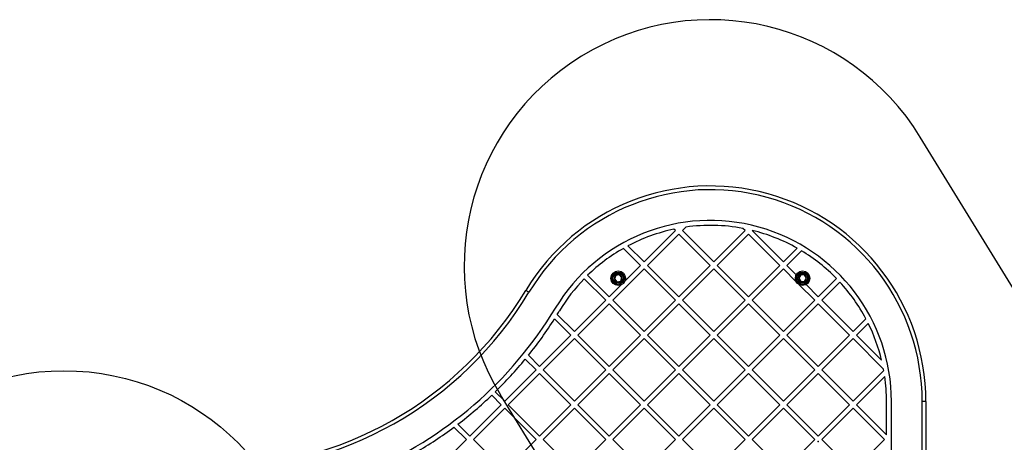
# Model space of a CAD drawing. Units: millimetres. Extents: x 18232 to 24357, y 29485 to 34405.
# Drawn here: x 20595 to 21395, y 32697 to 33040 of the extents above; entities that cross this region are included whole.
import ezdxf

# ---------------------------------------------------------------- set-up
doc = ezdxf.new("R2010")
doc.units = ezdxf.units.MM
doc.header["$LTSCALE"] = 200
doc.header["$PDSIZE"] = -1
doc.layers.add('OTWORY_MONTAŻOWE', color=1, linetype='Continuous')

msp = doc.modelspace()

# ---------------------------------------------------------------- linework, layer by layer
at = {"color": 7, "linetype": 'Continuous', "lineweight": 25}
for p, q in [((21102.49, 32843.59), (21127.94, 32869.05)), ((21105.32, 32840.77), (21130.77, 32866.22)), ((21127.94, 32869.05), (21126.79, 32870.21)), ((21156.23, 32840.77), (21130.77, 32866.22)), ((21133.6, 32869.05), (21136.46, 32871.91)), ((21159.06, 32843.59), (21133.6, 32869.05)), ((21159.06, 32843.59), (21184.51, 32869.05)), ((21161.88, 32840.77), (21187.34, 32866.22)), ((21184.51, 32869.05), (21182.7, 32870.86)), ((21212.8, 32840.77), (21187.34, 32866.22)), ((21190.17, 32869.05), (21190.33, 32869.21)), ((21215.62, 32843.59), (21190.17, 32869.05)), ((21099.66, 32840.77), (21085.77, 32854.65)), ((21102.49, 32843.59), (21089.42, 32856.66)), ((21215.62, 32843.59), (21226.8, 32854.77)), ((21218.45, 32840.77), (21230.36, 32852.68)), ((21077.03, 32812.48), (21102.49, 32837.94)), ((21082.52, 32833.27), (21079.5, 32832.69)), ((21084.54, 32830.95), (21082.52, 32833.27)), ((21086.94, 32828.05), (21099.66, 32840.77)), ((21127.94, 32812.48), (21102.49, 32837.94)), ((21130.77, 32815.31), (21105.32, 32840.77)), ((21130.77, 32815.31), (21156.23, 32840.77)), ((21133.6, 32812.48), (21159.06, 32837.94)), ((21184.51, 32812.48), (21159.06, 32837.94)), ((21187.34, 32815.31), (21161.88, 32840.77)), ((21187.34, 32815.31), (21212.8, 32840.77)), ((21190.17, 32812.48), (21215.62, 32837.94)), ((21226.14, 32827.43), (21215.62, 32837.94)), ((21226.06, 32833.16), (21218.45, 32840.77)), ((21071.37, 32812.48), (21053.86, 32829.99)), ((21074.2, 32815.31), (21056.69, 32832.82)), ((21079.5, 32832.69), (21078.5, 32829.79)), ((21078.5, 32829.79), (21080.51, 32827.46)), ((21080.51, 32827.46), (21083.53, 32828.04)), ((21083.53, 32828.04), (21084.54, 32830.95)), ((21229.71, 32833.03), (21228.18, 32830.37)), ((21228.18, 32830.37), (21229.71, 32827.71)), ((21241.08, 32812.48), (21228.31, 32825.25)), ((21232.79, 32833.03), (21229.71, 32833.03)), ((21229.71, 32827.71), (21232.79, 32827.71)), ((21234.33, 32830.37), (21232.79, 32833.03)), ((21232.79, 32827.71), (21234.33, 32830.37)), ((21243.91, 32815.31), (21258.75, 32830.15)), ((21246.74, 32812.48), (21261.5, 32827.25)), ((21009.01, 32818.99), (21006.44, 32820.54)), ((21074.2, 32815.31), (21083.84, 32824.94)), ((21243.91, 32815.31), (21234.05, 32825.17)), ((21045.92, 32787.03), (21071.37, 32812.48)), ((21048.75, 32784.2), (21074.2, 32809.65)), ((21099.66, 32784.2), (21074.2, 32809.65)), ((21102.49, 32787.03), (21077.03, 32812.48)), ((21102.49, 32787.03), (21127.94, 32812.48)), ((21105.32, 32784.2), (21130.77, 32809.65)), ((21156.23, 32784.2), (21130.77, 32809.65)), ((21159.06, 32787.03), (21133.6, 32812.48)), ((21159.06, 32787.03), (21184.51, 32812.48)), ((21161.88, 32784.2), (21187.34, 32809.65)), ((21212.8, 32784.2), (21187.34, 32809.65)), ((21215.62, 32787.03), (21190.17, 32812.48)), ((21215.62, 32787.03), (21241.08, 32812.48)), ((21218.45, 32784.2), (21243.91, 32809.65)), ((21269.36, 32784.2), (21243.91, 32809.65)), ((21272.19, 32787.03), (21246.74, 32812.48)), ((21043.09, 32784.2), (21029.81, 32797.48)), ((21045.92, 32787.03), (21031.98, 32800.96)), ((21272.19, 32787.03), (21282.63, 32797.46)), ((21275.02, 32784.2), (21284.55, 32793.73)), ((21017.63, 32758.74), (21043.09, 32784.2)), ((21020.46, 32755.91), (21045.92, 32781.37)), ((21071.37, 32755.91), (21045.92, 32781.37)), ((21074.2, 32758.74), (21048.75, 32784.2)), ((21074.2, 32758.74), (21099.66, 32784.2)), ((21077.03, 32755.91), (21102.49, 32781.37)), ((21127.94, 32755.91), (21102.49, 32781.37)), ((21130.77, 32758.74), (21105.32, 32784.2)), ((21130.77, 32758.74), (21156.23, 32784.2)), ((21133.6, 32755.91), (21159.06, 32781.37)), ((21184.51, 32755.91), (21159.06, 32781.37)), ((21187.34, 32758.74), (21161.88, 32784.2)), ((21187.34, 32758.74), (21212.8, 32784.2)), ((21190.17, 32755.91), (21215.62, 32781.37)), ((21241.08, 32755.91), (21215.62, 32781.37)), ((21243.91, 32758.74), (21218.45, 32784.2)), ((21243.91, 32758.74), (21269.36, 32784.2)), ((21246.74, 32755.91), (21272.19, 32781.37)), ((21296.94, 32756.62), (21272.19, 32781.37)), ((21295.4, 32763.82), (21275.02, 32784.2)), ((21014.81, 32755.91), (21006.05, 32764.67)), ((21017.63, 32758.74), (21008.59, 32767.79)), ((20989.35, 32730.46), (21014.81, 32755.91)), ((21045.92, 32730.46), (21020.46, 32755.91)), ((21045.92, 32730.46), (21071.37, 32755.91)), ((21102.49, 32730.46), (21077.03, 32755.91)), ((21102.49, 32730.46), (21127.94, 32755.91)), ((21159.06, 32730.46), (21133.6, 32755.91)), ((21159.06, 32730.46), (21184.51, 32755.91)), ((21215.62, 32730.46), (21190.17, 32755.91)), ((21215.62, 32730.46), (21241.08, 32755.91)), ((21272.19, 32730.46), (21246.74, 32755.91)), ((21272.19, 32730.46), (21297.16, 32755.42)), ((20992.18, 32727.63), (21017.63, 32753.09)), ((21043.09, 32727.63), (21017.63, 32753.09)), ((21048.75, 32727.63), (21074.2, 32753.09)), ((21099.66, 32727.63), (21074.2, 32753.09)), ((21105.32, 32727.63), (21130.77, 32753.09)), ((21156.23, 32727.63), (21130.77, 32753.09)), ((21161.88, 32727.63), (21187.34, 32753.09)), ((21212.8, 32727.63), (21187.34, 32753.09)), ((21218.45, 32727.63), (21243.91, 32753.09)), ((21269.36, 32727.63), (21243.91, 32753.09)), ((21275.02, 32727.63), (21297.94, 32750.55)), ((20989.35, 32730.46), (20981.68, 32738.13)), ((20986.52, 32727.63), (20978.8, 32735.35)), ((21299.38, 32703.27), (21299.38, 32730.3)), ((21303.38, 32622.77), (21303.38, 32730.3)), ((21328.38, 32628.29), (21328.38, 32730.3)), ((21331.38, 32730.3), (21328.38, 32730.3)), ((21331.38, 32730.3), (21331.38, 32599.25)), ((20961.07, 32702.17), (20986.52, 32727.63)), ((20963.89, 32699.35), (20989.35, 32724.8)), ((21014.81, 32699.35), (20989.35, 32724.8)), ((21017.63, 32702.17), (20992.18, 32727.63)), ((21017.63, 32702.17), (21043.09, 32727.63)), ((21020.46, 32699.35), (21045.92, 32724.8)), ((21071.37, 32699.35), (21045.92, 32724.8)), ((21074.2, 32702.17), (21048.75, 32727.63)), ((21074.2, 32702.17), (21099.66, 32727.63)), ((21077.03, 32699.35), (21102.49, 32724.8)), ((21127.94, 32699.35), (21102.49, 32724.8)), ((21130.77, 32702.17), (21105.32, 32727.63)), ((21130.77, 32702.17), (21156.23, 32727.63)), ((21133.6, 32699.35), (21159.06, 32724.8)), ((21184.51, 32699.35), (21159.06, 32724.8)), ((21187.34, 32702.17), (21161.88, 32727.63)), ((21187.34, 32702.17), (21212.8, 32727.63)), ((21190.17, 32699.35), (21215.62, 32724.8)), ((21241.08, 32699.35), (21215.62, 32724.8)), ((21243.91, 32702.17), (21218.45, 32727.63)), ((21243.91, 32702.17), (21269.36, 32727.63)), ((21246.74, 32699.35), (21272.19, 32724.8)), ((21297.65, 32699.35), (21272.19, 32724.8)), ((21299.38, 32703.27), (21275.02, 32727.63)), ((20958.24, 32699.35), (20948.11, 32709.48)), ((20961.07, 32702.17), (20951.33, 32711.91)), ((20932.78, 32673.89), (20958.24, 32699.35)), ((20989.35, 32673.89), (20963.89, 32699.35)), ((20989.35, 32673.89), (21014.81, 32699.35)), ((21045.92, 32673.89), (21020.46, 32699.35)), ((21045.92, 32673.89), (21071.37, 32699.35)), ((21102.49, 32673.89), (21077.03, 32699.35)), ((21102.49, 32673.89), (21127.94, 32699.35)), ((21159.06, 32673.89), (21133.6, 32699.35)), ((21159.06, 32673.89), (21184.51, 32699.35)), ((21215.62, 32673.89), (21190.17, 32699.35)), ((21215.62, 32673.89), (21241.08, 32699.35)), ((21272.19, 32673.89), (21246.74, 32699.35)), ((21272.19, 32673.89), (21297.65, 32699.35))]:
    msp.add_line(p, q, dxfattribs=at)
for centre, radius in [((21081.52, 32830.37), 5.9), ((21081.52, 32830.37), 5.05), ((21081.52, 32830.37), 5.04), ((21081.52, 32830.37), 4.06), ((21231.25, 32830.37), 5.9), ((21231.25, 32830.37), 5.05), ((21231.25, 32830.37), 5.04), ((21231.25, 32830.37), 4.06)]:
    msp.add_circle(centre, radius, dxfattribs=at)
for centre, radius, start, end in [((21156.38, 32730.3), 175, 0, 148.9597), ((21156.38, 32730.3), 172, 0, 148.9597), ((21156.38, 32730.3), 147, 0, 148.9597), ((21156.38, 32730.3), 143, 79.39378, 98.00978), ((21156.38, 32730.3), 143, 101.94427, 117.92002), ((21156.38, 32730.3), 143, 60.50186, 76.2664), ((21156.38, 32730.3), 143, 119.58941, 134.19863), ((21156.38, 32730.3), 143, 44.28662, 58.84509), ((21081.52, 32830.37), 3.08, 70.86263, 130.86263), ((21081.52, 32830.37), 3.07, 10.86263, 70.86263), ((21231.25, 32830.37), 3.08, 60, 120), ((21156.38, 32730.3), 143, 135.80137, 148.9597), ((21081.52, 32830.37), 3.08, 130.86263, 190.86263), ((21081.52, 32830.37), 3.08, 190.86263, 250.86263), ((21081.52, 32830.37), 3.08, 250.86263, 310.86263), ((21081.52, 32830.37), 3.08, 310.86263, 10.86263), ((21231.25, 32830.37), 3.08, 120, 180), ((21231.25, 32830.37), 3.08, 180, 240), ((21231.25, 32830.37), 3.08, 240, 300), ((21231.25, 32830.37), 3.07, 360, 60), ((21231.25, 32830.37), 3.08, 300, 360), ((21156.38, 32730.3), 143, 28.01203, 42.68333), ((20751.38, 32974.04), 297.69, 270, 328.9597), ((20751.38, 32974.04), 300.69, 270, 328.9597), ((20751.38, 32974.04), 325.69, 292.62664, 328.9597), ((20751.38, 32974.04), 329.69, 328.33327, 328.9597), ((20751.38, 32974.04), 329.69, 321.27424, 327.6199), ((21156.38, 32730.3), 143, 13.55561, 26.32844), ((20751.38, 32974.04), 329.69, 314.31014, 320.57535), ((21156.38, 32730.3), 143, 10.1178, 10.60622), ((21156.38, 32730.3), 143, 0, 8.1399), ((20751.38, 32974.04), 329.69, 307.33578, 313.61487), ((20751.38, 32974.04), 329.69, 300.2445, 306.63376)]:
    msp.add_arc(centre, radius, start, end, dxfattribs=at)
at = {"layer": 'OTWORY_MONTAŻOWE'}
for p, q in [((21501.82, 32659.96), (21326.82, 32944.96)), ((21160.95, 32450.65), (20985.95, 32735.65))]:
    msp.add_line(p, q, dxfattribs=at)
msp.add_circle((20631.38, 32555.3), 200, dxfattribs=at)
msp.add_arc((21156.38, 32840.3), 200, 31.55138, 211.55138, dxfattribs=at)
msp.add_point((21243.88, 32697.8), dxfattribs=at)

doc.saveas('drawing.dxf')
